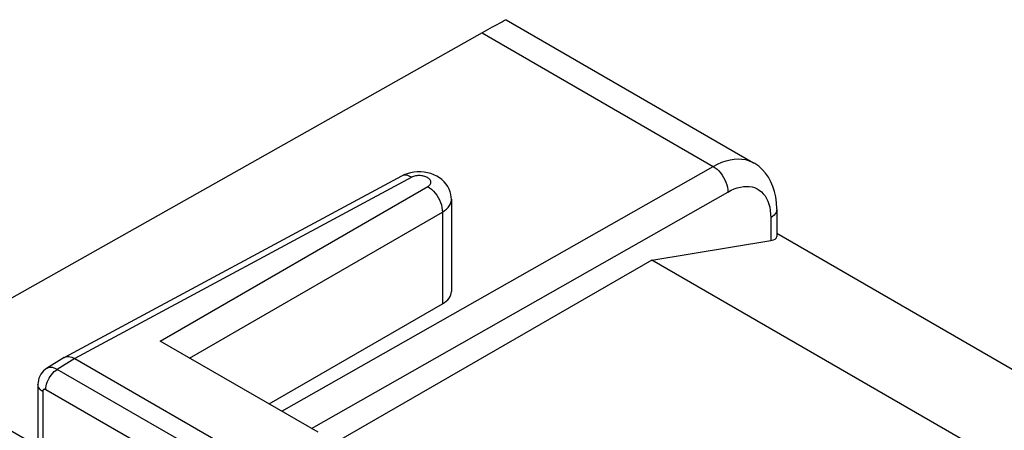
# Model space of a CAD drawing. Units: inches. Extents: x 85.3 to 124.9, y 123.4 to 174.
# Drawn here: x 95.4 to 107.2, y 169.1 to 174 of the extents above; entities that cross this region are included whole.
import ezdxf

# ---------------------------------------------------------------- set-up
doc = ezdxf.new("R2010")
doc.units = ezdxf.units.IN
doc.header["$MEASUREMENT"] = 0
doc.layers.add('ASSI', color=7, linetype='Continuous')

# ---------------------------------------------------------------- blocks, each defined once
blk = doc.blocks.new('block 23')
at = {"layer": 'ASSI', "color": 7, "lineweight": 25, "true_color": 0xffffff}
blk.add_lwpolyline([(95.693, 169.844), (95.676, 169.833), (95.657, 169.816), (95.639, 169.797), (95.624, 169.776), (95.611, 169.753), (95.601, 169.729), (95.593, 169.703), (95.589, 169.676), (95.588, 169.651)], dxfattribs=at)
blk = doc.blocks.new('block 24')
at = {"layer": 'ASSI', "color": 7, "lineweight": 25, "true_color": 0xffffff}
blk.add_lwpolyline([(95.904, 169.975), (95.693, 169.844)], dxfattribs=at)
blk = doc.blocks.new('block 25')
at = {"layer": 'ASSI', "color": 7, "lineweight": 25, "true_color": 0xffffff}
blk.add_lwpolyline([(96.032, 169.964), (95.821, 169.834)], dxfattribs=at)
blk = doc.blocks.new('block 27')
at = {"layer": 'ASSI', "color": 7, "lineweight": 25, "true_color": 0xffffff}
blk.add_lwpolyline([(95.904, 169.975), (95.909, 169.978)], dxfattribs=at)
blk = doc.blocks.new('block 28')
at = {"layer": 'ASSI', "color": 7, "lineweight": 25, "true_color": 0xffffff}
blk.add_lwpolyline([(97.057, 170.174), (100.268, 172.028)], dxfattribs=at)
blk = doc.blocks.new('block 29')
at = {"layer": 'ASSI', "color": 7, "lineweight": 25, "true_color": 0xffffff}
blk.add_lwpolyline([(97.41, 169.97), (100.444, 171.722)], dxfattribs=at)
blk = doc.blocks.new('block 30')
at = {"layer": 'ASSI', "color": 7, "lineweight": 25, "true_color": 0xffffff}
blk.add_lwpolyline([(100.922, 173.871), (94.578, 170.299)], dxfattribs=at)
blk = doc.blocks.new('block 31')
at = {"layer": 'ASSI', "color": 7, "lineweight": 25, "true_color": 0xffffff}
blk.add_lwpolyline([(99.954, 172.153), (95.909, 169.978)], dxfattribs=at)
blk = doc.blocks.new('block 32')
at = {"layer": 'ASSI', "color": 7, "lineweight": 25, "true_color": 0xffffff}
blk.add_lwpolyline([(100.076, 172.139), (96.032, 169.964)], dxfattribs=at)
blk = doc.blocks.new('block 33')
at = {"layer": 'ASSI', "color": 7, "lineweight": 25, "true_color": 0xffffff}
blk.add_lwpolyline([(95.909, 169.978), (95.913, 169.98), (95.927, 169.985), (95.943, 169.988)], dxfattribs=at)
blk = doc.blocks.new('block 34')
at = {"layer": 'ASSI', "color": 7, "lineweight": 25, "true_color": 0xffffff}
blk.add_lwpolyline([(99.983, 172.167), (99.954, 172.153)], dxfattribs=at)
blk = doc.blocks.new('block 39')
at = {"layer": 'ASSI', "color": 7, "lineweight": 25, "true_color": 0xffffff}
blk.add_lwpolyline([(100.444, 171.722), (100.471, 171.739), (100.493, 171.758), (100.513, 171.778), (100.529, 171.799), (100.541, 171.82), (100.548, 171.843), (100.552, 171.866), (100.553, 171.875)], dxfattribs=at)
blk = doc.blocks.new('block 40')
at = {"layer": 'ASSI', "color": 7, "lineweight": 25, "true_color": 0xffffff}
blk.add_lwpolyline([(100.268, 172.028), (100.277, 172.034), (100.285, 172.04), (100.292, 172.047), (100.297, 172.054), (100.301, 172.062), (100.304, 172.07), (100.305, 172.078), (100.305, 172.086), (100.304, 172.094), (100.301, 172.101), (100.296, 172.109), (100.291, 172.116), (100.283, 172.123), (100.275, 172.13), (100.266, 172.136), (100.255, 172.141), (100.244, 172.146), (100.232, 172.15), (100.219, 172.154), (100.206, 172.156), (100.192, 172.158), (100.178, 172.159), (100.164, 172.159), (100.15, 172.159), (100.136, 172.157), (100.123, 172.155), (100.11, 172.152), (100.098, 172.148), (100.086, 172.144), (100.076, 172.139)], dxfattribs=at)
blk = doc.blocks.new('block 43')
at = {"layer": 'ASSI', "color": 7, "lineweight": 25, "true_color": 0xffffff}
blk.add_lwpolyline([(98.365, 169.419), (100.444, 170.62)], dxfattribs=at)
blk = doc.blocks.new('block 45')
at = {"layer": 'ASSI', "color": 7, "lineweight": 25, "true_color": 0xffffff}
blk.add_lwpolyline([(102.958, 171.146), (99.095, 168.916)], dxfattribs=at)
blk = doc.blocks.new('block 47')
at = {"layer": 'ASSI', "color": 7, "lineweight": 25, "true_color": 0xffffff}
blk.add_lwpolyline([(98.516, 169.331), (103.696, 172.269)], dxfattribs=at)
blk = doc.blocks.new('block 48')
at = {"layer": 'ASSI', "color": 7, "lineweight": 25, "true_color": 0xffffff}
blk.add_lwpolyline([(98.872, 169.126), (103.871, 171.962)], dxfattribs=at)
blk = doc.blocks.new('block 50')
at = {"layer": 'ASSI', "color": 7, "lineweight": 25, "true_color": 0xffffff}
blk.add_lwpolyline([(103.871, 171.962), (103.91, 171.983), (103.948, 171.999), (103.986, 172.013), (104.023, 172.022), (104.06, 172.028), (104.096, 172.03), (104.13, 172.029), (104.163, 172.024), (104.194, 172.015), (104.223, 172.002), (104.25, 171.985), (104.275, 171.966), (104.298, 171.942), (104.319, 171.916), (104.337, 171.886), (104.352, 171.854), (104.365, 171.818), (104.375, 171.78), (104.382, 171.74), (104.386, 171.698), (104.388, 171.654)], dxfattribs=at)
blk = doc.blocks.new('block 51')
at = {"layer": 'ASSI', "color": 7, "lineweight": 25, "true_color": 0xffffff}
blk.add_lwpolyline([(103.696, 172.269), (103.748, 172.296), (103.799, 172.319), (103.85, 172.336), (103.9, 172.349), (103.949, 172.357), (103.996, 172.36), (104.042, 172.358), (104.086, 172.351), (104.127, 172.338), (104.166, 172.321), (104.18, 172.314)], dxfattribs=at)
blk = doc.blocks.new('block 102')
at = {"layer": 'ASSI', "color": 7, "lineweight": 25, "true_color": 0xffffff}
blk.add_lwpolyline([(108.351, 169.524), (106.162, 168.326)], dxfattribs=at)
blk = doc.blocks.new('block 103')
at = {"layer": 'ASSI', "color": 7, "lineweight": 25, "true_color": 0xffffff}
blk.add_lwpolyline([(108.474, 169.51), (106.162, 168.245)], dxfattribs=at)
blk = doc.blocks.new('block 234')
at = {"layer": 'ASSI', "color": 7, "lineweight": 25, "true_color": 0xffffff}
blk.add_lwpolyline([(95.588, 169.651), (95.588, 168.534)], dxfattribs=at)
blk = doc.blocks.new('block 235')
at = {"layer": 'ASSI', "color": 7, "lineweight": 25, "true_color": 0xffffff}
blk.add_lwpolyline([(95.646, 169.57), (95.646, 168.45)], dxfattribs=at)
blk = doc.blocks.new('block 237')
at = {"layer": 'ASSI', "color": 7, "lineweight": 25, "true_color": 0xffffff}
blk.add_lwpolyline([(95.682, 169.59), (95.683, 169.612), (95.687, 169.635), (95.692, 169.658), (95.7, 169.682), (95.71, 169.705), (95.722, 169.728), (95.736, 169.75), (95.751, 169.77), (95.767, 169.789), (95.785, 169.807), (95.803, 169.821), (95.821, 169.834)], dxfattribs=at)
blk = doc.blocks.new('block 288')
at = {"layer": 'ASSI', "color": 7, "lineweight": 25, "true_color": 0xffffff}
blk.add_lwpolyline([(100.553, 171.875), (100.553, 170.77)], dxfattribs=at)
blk = doc.blocks.new('block 289')
at = {"layer": 'ASSI', "color": 7, "lineweight": 25, "true_color": 0xffffff}
blk.add_lwpolyline([(100.444, 171.722), (100.444, 170.62)], dxfattribs=at)
blk = doc.blocks.new('block 331')
at = {"layer": 'ASSI', "color": 7, "lineweight": 25, "true_color": 0xffffff}
blk.add_lwpolyline([(100.553, 171.875), (100.551, 171.9), (100.547, 171.933), (100.538, 171.966), (100.526, 171.998), (100.51, 172.029), (100.49, 172.058), (100.466, 172.086), (100.439, 172.111), (100.409, 172.134), (100.376, 172.153), (100.341, 172.17), (100.304, 172.183), (100.265, 172.193), (100.224, 172.2), (100.184, 172.203), (100.142, 172.203)], dxfattribs=at)
blk = doc.blocks.new('block 346')
at = {"layer": 'ASSI', "color": 7, "lineweight": 25, "true_color": 0xffffff}
blk.add_lwpolyline([(104.459, 171.755), (104.457, 171.737), (104.451, 171.718), (104.441, 171.7), (104.427, 171.683), (104.409, 171.668), (104.388, 171.654)], dxfattribs=at)
blk = doc.blocks.new('block 368')
at = {"layer": 'ASSI', "color": 7, "lineweight": 25, "true_color": 0xffffff}
blk.add_lwpolyline([(104.459, 171.755), (104.459, 171.763), (104.456, 171.834), (104.447, 171.903), (104.433, 171.967), (104.413, 172.029), (104.389, 172.086), (104.359, 172.139), (104.325, 172.188), (104.286, 172.232), (104.243, 172.271), (104.196, 172.304), (104.18, 172.314)], dxfattribs=at)
blk = doc.blocks.new('block 370')
at = {"layer": 'ASSI', "color": 7, "lineweight": 25, "true_color": 0xffffff}
blk.add_lwpolyline([(104.388, 171.654), (104.388, 171.38)], dxfattribs=at)
blk = doc.blocks.new('block 371')
at = {"layer": 'ASSI', "color": 7, "lineweight": 25, "true_color": 0xffffff}
blk.add_lwpolyline([(104.459, 171.755), (104.459, 171.429)], dxfattribs=at)
blk = doc.blocks.new('block 468')
at = {"layer": 'ASSI', "color": 7, "lineweight": 25, "true_color": 0xffffff}
blk.add_open_spline([(95.682, 169.59), (95.68, 169.591), (95.678, 169.592), (95.678, 169.592), (95.678, 169.592), (95.677, 169.593), (95.677, 169.593), (95.677, 169.593), (95.675, 169.593), (95.675, 169.593), (95.675, 169.593), (95.673, 169.594), (95.673, 169.594), (95.673, 169.594), (95.671, 169.594), (95.671, 169.594), (95.671, 169.594), (95.669, 169.595), (95.669, 169.595), (95.669, 169.595), (95.667, 169.595), (95.667, 169.595), (95.667, 169.595), (95.665, 169.595), (95.665, 169.595), (95.665, 169.595), (95.664, 169.595), (95.664, 169.595), (95.664, 169.595), (95.662, 169.594), (95.662, 169.594), (95.66, 169.594), (95.659, 169.593), (95.659, 169.593), (95.657, 169.593), (95.656, 169.592), (95.656, 169.592), (95.654, 169.591), (95.653, 169.589), (95.653, 169.589), (95.652, 169.588), (95.651, 169.586), (95.651, 169.586), (95.65, 169.585), (95.649, 169.583), (95.649, 169.583), (95.649, 169.583), (95.648, 169.581), (95.648, 169.581), (95.648, 169.581), (95.648, 169.579), (95.648, 169.579), (95.648, 169.579), (95.647, 169.577), (95.647, 169.577), (95.647, 169.577), (95.647, 169.574), (95.647, 169.574), (95.647, 169.574), (95.647, 169.572), (95.647, 169.572), (95.647, 169.572), (95.646, 169.57), (95.646, 169.57)], degree=3, knots=[0, 0, 0, 0, 1, 1, 1, 2, 2, 2, 3, 3, 3, 4, 4, 4, 5, 5, 5, 6, 6, 6, 7, 7, 7, 8, 8, 8, 9, 9, 9, 10, 10, 10, 11, 11, 11, 12, 12, 12, 13, 13, 13, 14, 14, 14, 15, 15, 15, 16, 16, 16, 17, 17, 17, 18, 18, 18, 19, 19, 19, 20, 20, 20, 21, 21, 21, 21], dxfattribs=at)
blk = doc.blocks.new('block 489')
at = {"layer": 'ASSI', "color": 7, "lineweight": 25, "true_color": 0xffffff}
blk.add_lwpolyline([(93.91, 169.882), (95.588, 168.914)], dxfattribs=at)
blk = doc.blocks.new('block 493')
at = {"layer": 'ASSI', "color": 7, "lineweight": 25, "true_color": 0xffffff}
blk.add_lwpolyline([(97.902, 168.308), (95.682, 169.59)], dxfattribs=at)
blk = doc.blocks.new('block 498')
at = {"layer": 'ASSI', "color": 7, "lineweight": 25, "true_color": 0xffffff}
blk.add_lwpolyline([(98.041, 168.552), (95.821, 169.834)], dxfattribs=at)
blk = doc.blocks.new('block 499')
at = {"layer": 'ASSI', "color": 7, "lineweight": 25, "true_color": 0xffffff}
blk.add_lwpolyline([(96.032, 169.964), (98.259, 168.678)], dxfattribs=at)
blk = doc.blocks.new('block 507')
at = {"layer": 'ASSI', "color": 7, "lineweight": 25, "true_color": 0xffffff}
blk.add_lwpolyline([(95.646, 169.57), (95.629, 169.581), (95.615, 169.593), (95.603, 169.607), (95.595, 169.621), (95.59, 169.635), (95.588, 169.651)], dxfattribs=at)
blk = doc.blocks.new('block 533')
at = {"layer": 'ASSI', "color": 7, "lineweight": 25, "true_color": 0xffffff}
blk.add_lwpolyline([(95.821, 169.834), (95.812, 169.838), (95.803, 169.842), (95.794, 169.846), (95.785, 169.849), (95.776, 169.852), (95.766, 169.855), (95.757, 169.856), (95.748, 169.857), (95.738, 169.857), (95.729, 169.856), (95.72, 169.855), (95.712, 169.853), (95.704, 169.85), (95.696, 169.846), (95.693, 169.844)], dxfattribs=at)
blk = doc.blocks.new('block 538')
at = {"layer": 'ASSI', "color": 7, "lineweight": 25, "true_color": 0xffffff}
blk.add_lwpolyline([(98.954, 169.079), (97.057, 170.174)], dxfattribs=at)
blk = doc.blocks.new('block 554')
at = {"layer": 'ASSI', "color": 7, "lineweight": 25, "true_color": 0xffffff}
blk.add_lwpolyline([(100.076, 172.139), (100.053, 172.15), (100.031, 172.159), (100.009, 172.163), (99.988, 172.163), (99.969, 172.159), (99.954, 172.153)], dxfattribs=at)
blk = doc.blocks.new('block 555')
at = {"layer": 'ASSI', "color": 7, "lineweight": 25, "true_color": 0xffffff}
blk.add_lwpolyline([(107.025, 168.798), (102.958, 171.146)], dxfattribs=at)
blk = doc.blocks.new('block 556')
at = {"layer": 'ASSI', "color": 7, "lineweight": 25, "true_color": 0xffffff}
blk.add_lwpolyline([(100.268, 172.028), (100.291, 172.013), (100.314, 171.995), (100.336, 171.974), (100.357, 171.95), (100.376, 171.924), (100.394, 171.897), (100.409, 171.868), (100.422, 171.838), (100.432, 171.808), (100.439, 171.778), (100.443, 171.75), (100.444, 171.722)], dxfattribs=at)
blk = doc.blocks.new('block 559')
at = {"layer": 'ASSI', "color": 7, "lineweight": 25, "true_color": 0xffffff}
blk.add_lwpolyline([(95.943, 169.988), (95.96, 169.988), (95.977, 169.985), (95.995, 169.981), (96.013, 169.973), (96.032, 169.964)], dxfattribs=at)
blk = doc.blocks.new('block 568')
at = {"layer": 'ASSI', "color": 7, "lineweight": 25, "true_color": 0xffffff}
blk.add_lwpolyline([(104.459, 171.467), (108.081, 169.376)], dxfattribs=at)
blk = doc.blocks.new('block 569')
at = {"layer": 'ASSI', "color": 7, "lineweight": 25, "true_color": 0xffffff}
blk.add_lwpolyline([(100.922, 173.871), (103.696, 172.269)], dxfattribs=at)
blk = doc.blocks.new('block 571')
at = {"layer": 'ASSI', "color": 7, "lineweight": 25, "true_color": 0xffffff}
blk.add_lwpolyline([(101.209, 174.029), (104.18, 172.314)], dxfattribs=at)
blk = doc.blocks.new('block 573')
at = {"layer": 'ASSI', "color": 7, "lineweight": 25, "true_color": 0xffffff}
blk.add_lwpolyline([(103.696, 172.269), (103.719, 172.254), (103.742, 172.236), (103.764, 172.215), (103.785, 172.191), (103.804, 172.165), (103.821, 172.137), (103.836, 172.109), (103.849, 172.079), (103.859, 172.049), (103.866, 172.019), (103.87, 171.99), (103.871, 171.962)], dxfattribs=at)
blk = doc.blocks.new('block 574')
at = {"layer": 'ASSI', "color": 7, "lineweight": 25, "true_color": 0xffffff}
blk.add_lwpolyline([(102.958, 171.146), (104.388, 171.38)], dxfattribs=at)
blk = doc.blocks.new('block 575')
at = {"layer": 'ASSI', "color": 7, "lineweight": 25, "true_color": 0xffffff}
blk.add_lwpolyline([(100.142, 172.203), (100.101, 172.199), (100.06, 172.192), (100.021, 172.181), (99.983, 172.167)], dxfattribs=at)
blk = doc.blocks.new('block 586')
at = {"layer": 'ASSI', "color": 7, "lineweight": 25, "true_color": 0xffffff}
blk.add_open_spline([(101.209, 174.029), (101.207, 174.03), (101.104, 173.973), (100.922, 173.871)], degree=3, dxfattribs=at)
blk = doc.blocks.new('block 587')
at = {"layer": 'ASSI', "color": 7, "lineweight": 25, "true_color": 0xffffff}
blk.add_open_spline([(100.444, 170.62), (100.514, 170.66), (100.553, 170.714), (100.553, 170.77)], degree=3, dxfattribs=at)
blk = doc.blocks.new('block 591')
at = {"layer": 'ASSI', "color": 7, "lineweight": 25, "true_color": 0xffffff}
blk.add_open_spline([(104.388, 171.38), (104.434, 171.387), (104.459, 171.405), (104.459, 171.429)], degree=3, dxfattribs=at)

msp = doc.modelspace()

# ---------------------------------------------------------------- block references
at = {"layer": 'ASSI'}
for name in ['block 586', 'block 571', 'block 30', 'block 569', 'block 47', 'block 51', 'block 573', 'block 368', 'block 31', 'block 32', 'block 34', 'block 554', 'block 575', 'block 40', 'block 331', 'block 28', 'block 556', 'block 50', 'block 48', 'block 39', 'block 288', 'block 29', 'block 289', 'block 346', 'block 371', 'block 370', 'block 591', 'block 568', 'block 574', 'block 45', 'block 555', 'block 587', 'block 43', 'block 538', 'block 24', 'block 25', 'block 27', 'block 33', 'block 559', 'block 499', 'block 489', 'block 23', 'block 237', 'block 533', 'block 498', 'block 234', 'block 507', 'block 468', 'block 235', 'block 493', 'block 102', 'block 103']:
    msp.add_blockref(name, (0, 0), dxfattribs=at)

doc.saveas('drawing.dxf')
